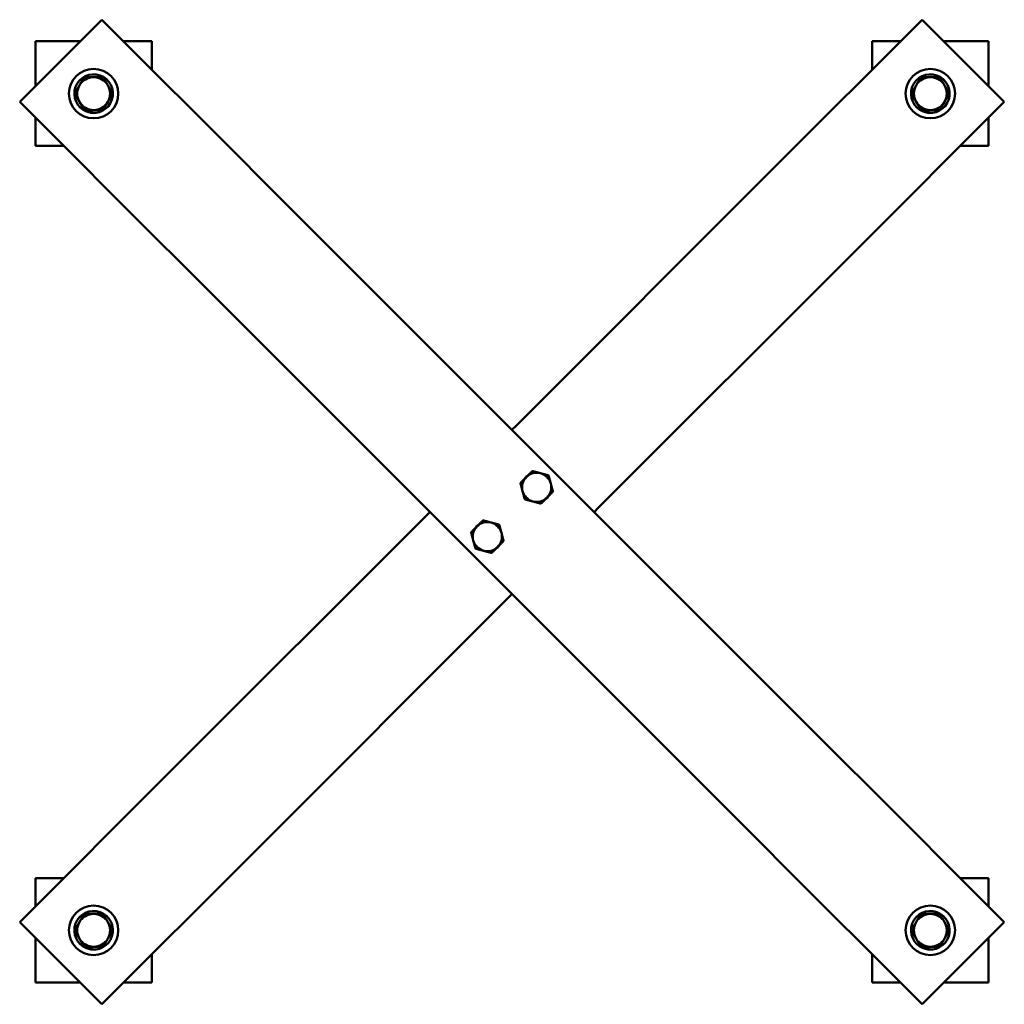
# Model space of a CAD drawing. Units: inches. Extents: x 19 to 210, y 45 to 123.
# Drawn here: x 110 to 131, y 102 to 123 of the extents above; entities that cross this region are included whole.
import ezdxf

# ---------------------------------------------------------------- set-up
doc = ezdxf.new("R2010")
doc.units = ezdxf.units.IN
doc.header["$LTSCALE"] = 5.333333
doc.header["$MEASUREMENT"] = 0
doc.layers.add('Visible (ANSI)', color=7, linetype='Continuous', lineweight=50)

msp = doc.modelspace()

# ---------------------------------------------------------------- linework, layer by layer
at = {"layer": 'Visible (ANSI)'}
for p, q in [((111.363, 122.697), (109.595, 120.93)), ((114.545, 119.515), (111.363, 122.697)), ((129.009, 122.697), (125.827, 119.515)), ((130.777, 120.93), (129.009, 122.697)), ((110.897, 122.232), (109.936, 122.232)), ((109.936, 122.232), (109.936, 121.27)), ((112.436, 122.232), (111.829, 122.232)), ((112.436, 121.624), (112.436, 122.232)), ((128.544, 122.232), (127.936, 122.232)), ((127.936, 122.232), (127.936, 121.624)), ((130.436, 122.232), (129.475, 122.232)), ((130.436, 121.271), (130.436, 122.232)), ((109.595, 120.93), (112.777, 117.748)), ((111.11, 120.698), (111.11, 120.752)), ((111.149, 120.752), (111.149, 120.693)), ((127.595, 117.748), (130.777, 120.93)), ((129.11, 120.698), (129.11, 120.752)), ((129.149, 120.752), (129.149, 120.693)), ((109.936, 120.589), (109.936, 119.982)), ((130.436, 119.982), (130.436, 120.589)), ((109.936, 119.982), (110.543, 119.982)), ((129.829, 119.982), (130.436, 119.982)), ((114.562, 119.498), (114.545, 119.515)), ((114.562, 119.498), (120.098, 113.963)), ((125.805, 119.493), (120.275, 113.963)), ((125.805, 119.493), (125.827, 119.515)), ((112.777, 117.748), (112.794, 117.731)), ((118.33, 112.195), (112.794, 117.731)), ((122.042, 112.195), (127.573, 117.725)), ((127.595, 117.748), (127.573, 117.725)), ((122.042, 112.018), (120.098, 113.963)), ((120.275, 113.963), (120.186, 113.874)), ((118.33, 112.195), (120.275, 110.25)), ((118.418, 112.106), (118.33, 112.018)), ((121.954, 112.106), (122.042, 112.195)), ((118.33, 112.018), (112.8, 106.488)), ((122.042, 112.018), (127.578, 106.482)), ((114.568, 104.72), (120.098, 110.25)), ((120.098, 110.25), (120.186, 110.339)), ((125.81, 104.714), (120.275, 110.25)), ((112.777, 106.465), (109.595, 103.283)), ((112.777, 106.465), (112.8, 106.488)), ((127.595, 106.465), (127.578, 106.482)), ((130.777, 103.283), (127.595, 106.465)), ((111.363, 101.516), (114.545, 104.698)), ((114.568, 104.72), (114.545, 104.698)), ((125.81, 104.714), (125.827, 104.698)), ((125.827, 104.698), (129.009, 101.516)), ((110.544, 104.232), (109.936, 104.232)), ((109.936, 104.232), (109.936, 103.624)), ((130.436, 104.232), (129.829, 104.232)), ((130.436, 103.624), (130.436, 104.232)), ((109.595, 103.283), (111.363, 101.516)), ((130.777, 103.283), (129.009, 101.516)), ((109.936, 102.943), (109.936, 101.982)), ((111.11, 102.698), (111.11, 102.752)), ((111.149, 102.752), (111.149, 102.693)), ((129.11, 102.698), (129.11, 102.752)), ((129.149, 102.752), (129.149, 102.693)), ((130.436, 101.982), (130.436, 102.942)), ((112.436, 101.982), (112.436, 102.589)), ((127.936, 102.589), (127.936, 101.982)), ((109.936, 101.982), (110.897, 101.982)), ((111.829, 101.982), (112.436, 101.982)), ((127.936, 101.982), (128.543, 101.982)), ((129.475, 101.982), (130.436, 101.982))]:
    msp.add_line(p, q, dxfattribs=at)
for centre in [(111.186, 121.107), (129.186, 121.107), (111.186, 103.107), (129.186, 103.107)]:
    msp.add_circle(centre, 0.531, dxfattribs=at)
for centre, radius, start, end in [((111.186, 121.107), 0.415, 264.8698, 259.3851), ((111.186, 121.107), 0.354, 90, 150), ((111.186, 121.107), 0.354, 30, 90), ((129.186, 121.107), 0.415, 264.8698, 259.3851), ((129.186, 121.107), 0.354, 90, 150), ((129.186, 121.107), 0.354, 30, 90), ((111.186, 121.107), 0.354, 150, 210), ((111.186, 121.107), 0.354, 330, 30), ((129.186, 121.107), 0.354, 150, 210), ((129.186, 121.107), 0.354, 330, 30), ((111.186, 121.107), 0.354, 210, 270), ((111.186, 121.107), 0.354, 270, 330), ((129.186, 121.107), 0.354, 210, 270), ((129.186, 121.107), 0.354, 270, 330), ((111.186, 121.107), 0.415, 259.3851, 264.8698), ((129.186, 121.107), 0.415, 259.3851, 264.8698), ((120.717, 112.637), 0.315, 75, 135), ((120.717, 112.637), 0.315, 15, 75), ((120.717, 112.637), 0.315, 135, 195), ((120.717, 112.637), 0.315, 315, 15), ((120.717, 112.637), 0.315, 195, 255), ((120.717, 112.637), 0.315, 255, 315), ((119.656, 111.576), 0.315, 75, 135), ((119.656, 111.576), 0.315, 15, 75), ((119.656, 111.576), 0.315, 135, 195), ((119.656, 111.576), 0.315, 315, 15), ((119.656, 111.576), 0.315, 195, 255), ((119.656, 111.576), 0.315, 255, 315), ((111.186, 103.107), 0.415, 264.8698, 259.3851), ((111.186, 103.107), 0.354, 90, 150), ((111.186, 103.107), 0.354, 30, 90), ((129.186, 103.107), 0.415, 264.8698, 259.3851), ((129.186, 103.107), 0.354, 90, 150), ((129.186, 103.107), 0.354, 30, 90), ((111.186, 103.107), 0.354, 150, 210), ((111.186, 103.107), 0.354, 330, 30), ((129.186, 103.107), 0.354, 150, 210), ((129.186, 103.107), 0.354, 330, 30), ((111.186, 103.107), 0.354, 210, 270), ((111.186, 103.107), 0.354, 270, 330), ((129.186, 103.107), 0.354, 210, 270), ((129.186, 103.107), 0.354, 270, 330), ((111.186, 103.107), 0.415, 259.3851, 264.8698), ((129.186, 103.107), 0.415, 259.3851, 264.8698)]:
    msp.add_arc(centre, radius, start, end, dxfattribs=at)
for points, weights in [([(110.879, 121.284), (110.927, 121.366), (110.982, 121.461)], [1, 1.04314139574, 1.01001874936]), ([(110.982, 121.461), (111.091, 121.461), (111.186, 121.461)], [1.01001874936, 1.04314139574, 1]), ([(111.186, 121.461), (111.281, 121.461), (111.391, 121.461)], [1, 1.04314139574, 1.01001874936]), ([(111.391, 121.461), (111.445, 121.366), (111.493, 121.284)], [1.01001874936, 1.04314139574, 1]), ([(128.879, 121.284), (128.927, 121.366), (128.982, 121.461)], [1, 1.04314139574, 1.01001874936]), ([(128.982, 121.461), (129.091, 121.461), (129.186, 121.461)], [1.01001874936, 1.04314139574, 1]), ([(129.186, 121.461), (129.281, 121.461), (129.391, 121.461)], [1, 1.04314139574, 1.01001874936]), ([(129.391, 121.461), (129.445, 121.366), (129.493, 121.284)], [1.01001874936, 1.04314139574, 1]), ([(110.777, 121.107), (110.832, 121.201), (110.879, 121.284)], [1.01001874936, 1.04314139574, 1]), ([(111.493, 121.284), (111.54, 121.201), (111.595, 121.107)], [1, 1.04314139574, 1.01001874936]), ([(128.777, 121.107), (128.832, 121.201), (128.879, 121.284)], [1.01001874936, 1.04314139574, 1]), ([(129.493, 121.284), (129.54, 121.201), (129.595, 121.107)], [1, 1.04314139574, 1.01001874936]), ([(110.879, 120.929), (110.832, 121.012), (110.777, 121.107)], [1, 1.04314139574, 1.01001874936]), ([(111.595, 121.107), (111.54, 121.012), (111.493, 120.929)], [1.01001874936, 1.04314139574, 1]), ([(128.879, 120.929), (128.832, 121.012), (128.777, 121.107)], [1, 1.04314139574, 1.01001874936]), ([(129.595, 121.107), (129.54, 121.012), (129.493, 120.929)], [1.01001874936, 1.04314139574, 1]), ([(110.982, 120.752), (110.927, 120.847), (110.879, 120.929)], [1.01001874936, 1.04314139574, 1]), ([(111.186, 120.752), (111.091, 120.752), (110.982, 120.752)], [1, 1.04314139574, 1.01001874936]), ([(111.391, 120.752), (111.281, 120.752), (111.186, 120.752)], [1.01001874936, 1.04314139574, 1]), ([(111.493, 120.929), (111.445, 120.847), (111.391, 120.752)], [1, 1.04314139574, 1.01001874936]), ([(128.982, 120.752), (128.927, 120.847), (128.879, 120.929)], [1.01001874936, 1.04314139574, 1]), ([(129.186, 120.752), (129.091, 120.752), (128.982, 120.752)], [1, 1.04314139574, 1.01001874936]), ([(129.391, 120.752), (129.281, 120.752), (129.186, 120.752)], [1.01001874936, 1.04314139574, 1]), ([(129.493, 120.929), (129.445, 120.847), (129.391, 120.752)], [1, 1.04314139574, 1.01001874936]), ([(120.494, 112.859), (120.554, 112.919), (120.622, 112.988)], [1, 1.04314139574, 1.01001874936]), ([(120.622, 112.988), (120.717, 112.963), (120.798, 112.941)], [1.01001874936, 1.04314139574, 1]), ([(120.798, 112.941), (120.88, 112.919), (120.974, 112.894)], [1, 1.04314139574, 1.01001874936]), ([(120.365, 112.731), (120.434, 112.8), (120.494, 112.859)], [1.01001874936, 1.04314139574, 1]), ([(120.412, 112.555), (120.39, 112.637), (120.365, 112.731)], [1, 1.04314139574, 1.01001874936]), ([(120.974, 112.894), (120.999, 112.8), (121.021, 112.718)], [1.01001874936, 1.04314139574, 1]), ([(121.021, 112.718), (121.043, 112.637), (121.068, 112.543)], [1, 1.04314139574, 1.01001874936]), ([(120.459, 112.38), (120.434, 112.474), (120.412, 112.555)], [1.01001874936, 1.04314139574, 1]), ([(121.068, 112.543), (120.999, 112.474), (120.939, 112.414)], [1.01001874936, 1.04314139574, 1]), ([(120.635, 112.333), (120.554, 112.354), (120.459, 112.38)], [1, 1.04314139574, 1.01001874936]), ([(120.811, 112.285), (120.717, 112.311), (120.635, 112.333)], [1.01001874936, 1.04314139574, 1]), ([(120.939, 112.414), (120.88, 112.354), (120.811, 112.285)], [1, 1.04314139574, 1.01001874936]), ([(119.433, 111.799), (119.493, 111.858), (119.562, 111.927)], [1, 1.04314139574, 1.01001874936]), ([(119.562, 111.927), (119.656, 111.902), (119.737, 111.88)], [1.01001874936, 1.04314139574, 1]), ([(119.737, 111.88), (119.819, 111.858), (119.913, 111.833)], [1, 1.04314139574, 1.01001874936]), ([(119.305, 111.67), (119.374, 111.739), (119.433, 111.799)], [1.01001874936, 1.04314139574, 1]), ([(119.352, 111.495), (119.33, 111.576), (119.305, 111.67)], [1, 1.04314139574, 1.01001874936]), ([(119.913, 111.833), (119.938, 111.739), (119.96, 111.658)], [1.01001874936, 1.04314139574, 1]), ([(119.96, 111.658), (119.982, 111.576), (120.007, 111.482)], [1, 1.04314139574, 1.01001874936]), ([(119.399, 111.319), (119.374, 111.413), (119.352, 111.495)], [1.01001874936, 1.04314139574, 1]), ([(120.007, 111.482), (119.938, 111.413), (119.879, 111.353)], [1.01001874936, 1.04314139574, 1]), ([(119.574, 111.272), (119.493, 111.294), (119.399, 111.319)], [1, 1.04314139574, 1.01001874936]), ([(119.75, 111.225), (119.656, 111.25), (119.574, 111.272)], [1.01001874936, 1.04314139574, 1]), ([(119.879, 111.353), (119.819, 111.294), (119.75, 111.225)], [1, 1.04314139574, 1.01001874936]), ([(110.879, 103.284), (110.927, 103.366), (110.982, 103.461)], [1, 1.04314139574, 1.01001874936]), ([(110.982, 103.461), (111.091, 103.461), (111.186, 103.461)], [1.01001874936, 1.04314139574, 1]), ([(111.186, 103.461), (111.281, 103.461), (111.391, 103.461)], [1, 1.04314139574, 1.01001874936]), ([(111.391, 103.461), (111.445, 103.366), (111.493, 103.284)], [1.01001874936, 1.04314139574, 1]), ([(128.879, 103.284), (128.927, 103.366), (128.982, 103.461)], [1, 1.04314139574, 1.01001874936]), ([(128.982, 103.461), (129.091, 103.461), (129.186, 103.461)], [1.01001874936, 1.04314139574, 1]), ([(129.186, 103.461), (129.281, 103.461), (129.391, 103.461)], [1, 1.04314139574, 1.01001874936]), ([(129.391, 103.461), (129.445, 103.366), (129.493, 103.284)], [1.01001874936, 1.04314139574, 1]), ([(110.777, 103.107), (110.832, 103.201), (110.879, 103.284)], [1.01001874936, 1.04314139574, 1]), ([(111.493, 103.284), (111.54, 103.201), (111.595, 103.107)], [1, 1.04314139574, 1.01001874936]), ([(128.777, 103.107), (128.832, 103.201), (128.879, 103.284)], [1.01001874936, 1.04314139574, 1]), ([(129.493, 103.284), (129.54, 103.201), (129.595, 103.107)], [1, 1.04314139574, 1.01001874936]), ([(110.879, 102.929), (110.832, 103.012), (110.777, 103.107)], [1, 1.04314139574, 1.01001874936]), ([(111.595, 103.107), (111.54, 103.012), (111.493, 102.929)], [1.01001874936, 1.04314139574, 1]), ([(128.879, 102.929), (128.832, 103.012), (128.777, 103.107)], [1, 1.04314139574, 1.01001874936]), ([(129.595, 103.107), (129.54, 103.012), (129.493, 102.929)], [1.01001874936, 1.04314139574, 1]), ([(110.982, 102.752), (110.927, 102.847), (110.879, 102.929)], [1.01001874936, 1.04314139574, 1]), ([(111.186, 102.752), (111.091, 102.752), (110.982, 102.752)], [1, 1.04314139574, 1.01001874936]), ([(111.391, 102.752), (111.281, 102.752), (111.186, 102.752)], [1.01001874936, 1.04314139574, 1]), ([(111.493, 102.929), (111.445, 102.847), (111.391, 102.752)], [1, 1.04314139574, 1.01001874936]), ([(128.982, 102.752), (128.927, 102.847), (128.879, 102.929)], [1.01001874936, 1.04314139574, 1]), ([(129.186, 102.752), (129.091, 102.752), (128.982, 102.752)], [1, 1.04314139574, 1.01001874936]), ([(129.391, 102.752), (129.281, 102.752), (129.186, 102.752)], [1.01001874936, 1.04314139574, 1]), ([(129.493, 102.929), (129.445, 102.847), (129.391, 102.752)], [1, 1.04314139574, 1.01001874936])]:
    msp.add_rational_spline(points, weights, degree=2, dxfattribs=at)

doc.saveas('drawing.dxf')
